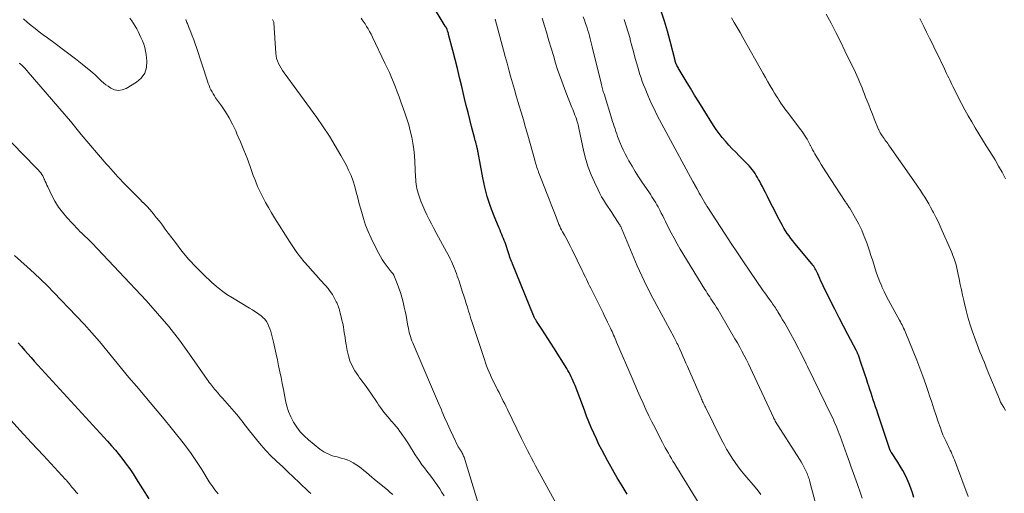
# Model space of a CAD drawing. Units: feet. Extents: x 1905000 to 1910000, y 540000 to 545000.
# Drawn here: x 1907556 to 1907742, y 540399 to 540489 of the extents above; entities that cross this region are included whole.
import ezdxf

# ---------------------------------------------------------------- set-up
doc = ezdxf.new("R2010")
doc.units = ezdxf.units.FT
doc.header["$LTSCALE"] = 100
doc.header["$MEASUREMENT"] = 0
doc.layers.add('CONTOUR INDEX', color=32, linetype='Continuous', lineweight=25)
doc.layers.add('CONTOUR INTERMEDIATE', color=40, linetype='Continuous', lineweight=15)

msp = doc.modelspace()

# ---------------------------------------------------------------- linework, layer by layer
at = {"layer": 'CONTOUR INDEX', "flags": 128}
for points, elevation in [([(1907670.6, 540398.68), (1907669.66, 540400.22), (1907668.73, 540401.77), (1907667.84, 540403.33), (1907666.97, 540404.91), (1907666.37, 540406.01), (1907665.82, 540407.05), (1907665.29, 540408.09), (1907664.79, 540409.15), (1907664.3, 540410.22), (1907663.83, 540411.3), (1907663.38, 540412.38), (1907662.95, 540413.47), (1907662.52, 540414.57), (1907660.76, 540419.26), (1907660.59, 540419.68), (1907660.42, 540420.1), (1907660.24, 540420.51), (1907660.05, 540420.92), (1907659.85, 540421.33), (1907659.64, 540421.73), (1907659.42, 540422.12), (1907659.19, 540422.51), (1907656.74, 540426.42), (1907656.18, 540427.31), (1907655.61, 540428.2), (1907655.03, 540429.08), (1907654.46, 540429.96), (1907653.46, 540431.48), (1907653.38, 540431.6), (1907653.3, 540431.73), (1907653.23, 540431.86), (1907653.16, 540431.99), (1907653.09, 540432.13), (1907653.02, 540432.26), (1907652.96, 540432.4), (1907652.9, 540432.54), (1907648.91, 540442.38), (1907648.87, 540442.48), (1907648.82, 540442.59), (1907648.78, 540442.69), (1907648.73, 540442.79), (1907648.65, 540442.96), (1907648.65, 540442.98), (1907648.64, 540443), (1907648.63, 540443.02), (1907648.62, 540443.04), (1907648.58, 540443.12), (1907648.57, 540443.15), (1907648.56, 540443.17), (1907648.56, 540443.19), (1907648.55, 540443.21), (1907647.63, 540446), (1907647.49, 540446.39), (1907647.35, 540446.78), (1907647.19, 540447.17), (1907647.03, 540447.56), (1907646.87, 540447.94), (1907646.71, 540448.32), (1907646.55, 540448.71), (1907646.39, 540449.09), (1907645.32, 540451.71), (1907644.68, 540453.42), (1907644.11, 540455.15), (1907643.65, 540456.91), (1907643.26, 540458.69), (1907642.38, 540463.47), (1907642.34, 540463.65), (1907642.31, 540463.82), (1907642.28, 540463.99), (1907642.25, 540464.17), (1907642.21, 540464.34), (1907642.18, 540464.51), (1907642.14, 540464.68), (1907642.09, 540464.86), (1907642.02, 540465.12), (1907641.94, 540465.42), (1907641.86, 540465.72), (1907641.78, 540466.02), (1907641.7, 540466.32), (1907641.17, 540468.38), (1907640.82, 540469.72), (1907640.49, 540471.05), (1907640.16, 540472.39), (1907639.84, 540473.73), (1907639.31, 540475.98), (1907638.89, 540477.68), (1907638.48, 540479.39), (1907638.05, 540481.1), (1907637.61, 540482.8), (1907636.81, 540485.86), (1907636.76, 540486.03), (1907636.72, 540486.2), (1907636.67, 540486.37), (1907636.62, 540486.53), (1907636.54, 540486.77), (1907636.53, 540486.82), (1907636.51, 540486.87), (1907636.49, 540486.92), (1907636.46, 540486.97), (1907636.44, 540487.01), (1907636.41, 540487.06), (1907636.38, 540487.11), (1907636.35, 540487.15), (1907636.33, 540487.19), (1907636.29, 540487.26), (1907636.25, 540487.32), (1907636.21, 540487.39), (1907636.17, 540487.45), (1907630.97, 540496.12)], 900), ([(1907724.96, 540398.03), (1907724.68, 540398.91), (1907724.38, 540399.78), (1907724.04, 540400.64), (1907723.67, 540401.49), (1907723.27, 540402.32), (1907722.84, 540403.14), (1907722.37, 540403.94), (1907721.89, 540404.73), (1907720.69, 540406.57), (1907720.64, 540406.64), (1907720.6, 540406.71), (1907720.56, 540406.78), (1907720.52, 540406.85), (1907720.48, 540406.92), (1907720.45, 540406.99), (1907720.42, 540407.07), (1907720.39, 540407.14), (1907718.12, 540413.93), (1907717.9, 540414.58), (1907717.69, 540415.23), (1907717.48, 540415.88), (1907717.26, 540416.53), (1907717.05, 540417.18), (1907716.84, 540417.84), (1907716.63, 540418.49), (1907716.41, 540419.14), (1907716.25, 540419.64), (1907715.95, 540420.54), (1907715.65, 540421.44), (1907715.35, 540422.34), (1907715.04, 540423.24), (1907714.44, 540425), (1907714.4, 540425.13), (1907714.35, 540425.25), (1907714.3, 540425.37), (1907714.25, 540425.49), (1907714.2, 540425.6), (1907714.14, 540425.72), (1907714.08, 540425.84), (1907714.02, 540425.95), (1907712.45, 540428.92), (1907711.61, 540430.52), (1907710.78, 540432.12), (1907709.96, 540433.73), (1907709.15, 540435.35), (1907707.78, 540438.15), (1907707.55, 540438.61), (1907707.34, 540439.08), (1907707.13, 540439.55), (1907706.93, 540440.02), (1907706.74, 540440.46), (1907706.63, 540440.71), (1907706.51, 540440.95), (1907706.39, 540441.19), (1907706.26, 540441.43), (1907706.12, 540441.66), (1907705.97, 540441.89), (1907705.81, 540442.1), (1907705.64, 540442.32), (1907702.38, 540446.22), (1907702.01, 540446.69), (1907701.65, 540447.15), (1907701.3, 540447.63), (1907700.96, 540448.12), (1907700.64, 540448.62), (1907700.33, 540449.13), (1907700.03, 540449.64), (1907699.75, 540450.16), (1907699.13, 540451.35), (1907698.64, 540452.29), (1907698.16, 540453.23), (1907697.68, 540454.17), (1907697.21, 540455.11), (1907696.81, 540455.91), (1907696.53, 540456.45), (1907696.25, 540457), (1907695.97, 540457.54), (1907695.69, 540458.07), (1907695.53, 540458.36), (1907695.31, 540458.75), (1907695.09, 540459.13), (1907694.85, 540459.51), (1907694.6, 540459.87), (1907694.33, 540460.23), (1907694.05, 540460.58), (1907693.76, 540460.91), (1907693.45, 540461.23), (1907691.85, 540462.83), (1907691.19, 540463.51), (1907690.54, 540464.19), (1907689.89, 540464.89), (1907689.26, 540465.59), (1907688.64, 540466.31), (1907688.06, 540467.05), (1907687.51, 540467.82), (1907686.98, 540468.61), (1907685, 540471.75), (1907684.19, 540473.05), (1907683.39, 540474.35), (1907682.6, 540475.66), (1907681.82, 540476.97), (1907680.49, 540479.24), (1907680.38, 540479.42), (1907680.28, 540479.61), (1907680.17, 540479.8), (1907680.07, 540479.98), (1907679.97, 540480.18), (1907679.92, 540480.27), (1907679.88, 540480.36), (1907679.85, 540480.46), (1907679.81, 540480.55), (1907679.78, 540480.65), (1907679.75, 540480.75), (1907679.73, 540480.85), (1907679.7, 540480.95), (1907678.79, 540484.59), (1907678.28, 540486.5), (1907677.72, 540488.4), (1907677.08, 540490.27)], 920), ([(1907555.26, 540427.36), (1907555.86, 540426.67), (1907556.47, 540425.97), (1907557.08, 540425.28), (1907557.69, 540424.6), (1907558.31, 540423.91), (1907572.2, 540408.69), (1907572.95, 540407.85), (1907573.68, 540407), (1907574.38, 540406.13), (1907575.07, 540405.26), (1907575.74, 540404.36), (1907576.39, 540403.45), (1907577.02, 540402.52), (1907577.62, 540401.58), (1907580.02, 540397.75)], 900)]:
    msp.add_lwpolyline(points, dxfattribs=dict(at, elevation=elevation))
at = {"layer": 'CONTOUR INTERMEDIATE', "flags": 128}
for points, elevation in [([(1907556.24, 540488.81), (1907556.98, 540488.18), (1907557.73, 540487.57), (1907558.49, 540486.96), (1907559.25, 540486.36), (1907560.02, 540485.78), (1907560.8, 540485.2), (1907562.28, 540484.12), (1907563.57, 540483.16), (1907564.84, 540482.2), (1907566.11, 540481.21), (1907567.36, 540480.22), (1907569.01, 540478.9), (1907569.43, 540478.55), (1907569.84, 540478.19), (1907570.23, 540477.81), (1907570.62, 540477.42), (1907571.01, 540477.03), (1907571.41, 540476.67), (1907571.84, 540476.33), (1907572.29, 540476.02), (1907572.8, 540475.68), (1907573.52, 540475.37), (1907574.24, 540475.23), (1907574.96, 540475.34), (1907575.69, 540475.61), (1907577.66, 540476.79), (1907578.57, 540477.58), (1907579.24, 540478.49), (1907579.55, 540479.57), (1907579.64, 540480.77), (1907579.49, 540482.06), (1907579.38, 540482.72), (1907579.24, 540483.37), (1907579.05, 540484.01), (1907578.81, 540484.63), (1907578.76, 540484.76), (1907578.52, 540485.31), (1907578.27, 540485.86), (1907578.01, 540486.4), (1907577.74, 540486.93), (1907577.44, 540487.45), (1907577.13, 540487.96), (1907576.79, 540488.45), (1907576.42, 540488.93)], 884), ([(1907635.93, 540398.33), (1907635.53, 540399), (1907635.12, 540399.66), (1907634.69, 540400.31), (1907634.24, 540400.94), (1907634.08, 540401.17), (1907633.62, 540401.79), (1907633.16, 540402.4), (1907632.7, 540403.02), (1907632.23, 540403.63), (1907631.76, 540404.24), (1907631.32, 540404.87), (1907630.89, 540405.5), (1907630.47, 540406.15), (1907629.2, 540408.18), (1907628.83, 540408.76), (1907628.46, 540409.32), (1907628.07, 540409.88), (1907627.68, 540410.43), (1907627.59, 540410.55), (1907627.22, 540411.03), (1907626.85, 540411.5), (1907626.46, 540411.96), (1907626.06, 540412.42), (1907626.01, 540412.47), (1907625.64, 540412.9), (1907625.27, 540413.33), (1907624.91, 540413.76), (1907624.56, 540414.21), (1907624.21, 540414.66), (1907623.88, 540415.11), (1907623.55, 540415.58), (1907623.24, 540416.05), (1907622.06, 540417.82), (1907621.77, 540418.25), (1907621.47, 540418.67), (1907621.16, 540419.09), (1907620.85, 540419.5), (1907620.53, 540419.91), (1907620.23, 540420.32), (1907619.93, 540420.75), (1907619.64, 540421.18), (1907619.06, 540422.07), (1907618.56, 540422.98), (1907618.12, 540423.92), (1907617.81, 540424.9), (1907617.58, 540425.91), (1907617.39, 540427.04), (1907617.28, 540427.7), (1907617.18, 540428.37), (1907617.07, 540429.03), (1907616.97, 540429.7), (1907616.96, 540429.75), (1907616.86, 540430.39), (1907616.74, 540431.02), (1907616.6, 540431.66), (1907616.44, 540432.29), (1907616.26, 540432.98), (1907616.19, 540433.26), (1907616.11, 540433.54), (1907616.04, 540433.82), (1907615.96, 540434.1), (1907615.87, 540434.38), (1907615.77, 540434.65), (1907615.66, 540434.91), (1907615.53, 540435.17), (1907615.13, 540435.92), (1907614.78, 540436.54), (1907614.39, 540437.13), (1907613.96, 540437.69), (1907613.5, 540438.23), (1907612.48, 540439.34), (1907611.71, 540440.18), (1907610.95, 540441.03), (1907610.2, 540441.89), (1907609.46, 540442.75), (1907608.74, 540443.63), (1907608.05, 540444.53), (1907607.4, 540445.46), (1907606.77, 540446.41), (1907603.84, 540451.07), (1907603.25, 540452.03), (1907602.68, 540453.01), (1907602.13, 540453.99), (1907601.59, 540454.99), (1907601.09, 540456), (1907600.62, 540457.02), (1907600.19, 540458.07), (1907599.79, 540459.12), (1907599.2, 540460.8), (1907598.62, 540462.38), (1907598.02, 540463.94), (1907597.38, 540465.49), (1907596.71, 540467.03), (1907596.46, 540467.59), (1907595.87, 540468.82), (1907595.23, 540470.03), (1907594.51, 540471.2), (1907593.76, 540472.33), (1907592.67, 540473.86), (1907592.43, 540474.22), (1907592.2, 540474.59), (1907591.98, 540474.97), (1907591.77, 540475.36), (1907591.59, 540475.76), (1907591.41, 540476.16), (1907591.26, 540476.57), (1907591.11, 540476.98), (1907589.02, 540483.37), (1907588.77, 540484.1), (1907588.52, 540484.84), (1907588.24, 540485.57), (1907587.96, 540486.3), (1907587.54, 540487.38), (1907587.46, 540487.57), (1907587.39, 540487.75), (1907587.31, 540487.93), (1907587.23, 540488.12), (1907587.16, 540488.3), (1907587.08, 540488.49), (1907587, 540488.67)], 888), ([(1907642.52, 540396.51), (1907639.72, 540405.66), (1907639.65, 540405.86), (1907639.58, 540406.05), (1907639.49, 540406.23), (1907639.4, 540406.41), (1907639.37, 540406.46), (1907639.28, 540406.62), (1907639.19, 540406.77), (1907639.09, 540406.91), (1907638.99, 540407.06), (1907638.9, 540407.2), (1907638.8, 540407.35), (1907638.72, 540407.5), (1907638.64, 540407.66), (1907637.67, 540409.67), (1907637.11, 540410.84), (1907636.57, 540412.01), (1907636.05, 540413.19), (1907635.54, 540414.38), (1907635.44, 540414.63), (1907634.89, 540415.95), (1907634.33, 540417.26), (1907633.78, 540418.57), (1907633.21, 540419.89), (1907630.16, 540427.02), (1907630, 540427.39), (1907629.86, 540427.77), (1907629.72, 540428.15), (1907629.59, 540428.54), (1907629.47, 540428.92), (1907629.36, 540429.31), (1907629.27, 540429.71), (1907629.19, 540430.11), (1907629.04, 540430.93), (1907628.89, 540431.74), (1907628.74, 540432.55), (1907628.57, 540433.36), (1907628.39, 540434.16), (1907628.17, 540435.11), (1907627.94, 540436.01), (1907627.69, 540436.89), (1907627.39, 540437.76), (1907627.06, 540438.62), (1907626.43, 540440.18), (1907626.39, 540440.26), (1907626.36, 540440.33), (1907626.31, 540440.4), (1907626.27, 540440.47), (1907626.22, 540440.53), (1907626.17, 540440.59), (1907626.12, 540440.66), (1907626.07, 540440.72), (1907625.75, 540441.08), (1907625.55, 540441.32), (1907625.35, 540441.57), (1907625.16, 540441.83), (1907624.97, 540442.09), (1907624.59, 540442.63), (1907624.23, 540443.18), (1907623.89, 540443.73), (1907623.57, 540444.3), (1907623.27, 540444.88), (1907622.12, 540447.25), (1907621.57, 540448.47), (1907621.07, 540449.7), (1907620.65, 540450.97), (1907620.27, 540452.25), (1907620.16, 540452.69), (1907619.88, 540453.76), (1907619.6, 540454.84), (1907619.31, 540455.92), (1907619.02, 540456.99), (1907618.69, 540458.05), (1907618.31, 540459.09), (1907617.86, 540460.1), (1907617.37, 540461.1), (1907616.4, 540462.9), (1907615.34, 540464.75), (1907614.24, 540466.57), (1907613.06, 540468.35), (1907611.84, 540470.1), (1907605.64, 540478.57), (1907605.34, 540479), (1907605.06, 540479.44), (1907604.81, 540479.89), (1907604.57, 540480.35), (1907604.37, 540480.83), (1907604.22, 540481.32), (1907604.11, 540481.83), (1907604.05, 540482.34), (1907603.7, 540488.05), (1907603.67, 540488.19), (1907603.64, 540488.33), (1907603.58, 540488.45), (1907603.51, 540488.58), (1907603.42, 540488.7)], 892), ([(1907657.15, 540396.9), (1907653.65, 540403.32), (1907653.25, 540404.05), (1907652.86, 540404.78), (1907652.48, 540405.5), (1907652.1, 540406.24), (1907651.72, 540406.97), (1907651.35, 540407.71), (1907650.99, 540408.44), (1907650.62, 540409.19), (1907647.96, 540414.69), (1907647.7, 540415.23), (1907647.43, 540415.77), (1907647.16, 540416.31), (1907646.89, 540416.85), (1907646.62, 540417.39), (1907646.35, 540417.92), (1907646.07, 540418.46), (1907645.8, 540419), (1907645.56, 540419.47), (1907645.28, 540420.04), (1907645, 540420.62), (1907644.74, 540421.2), (1907644.48, 540421.79), (1907644.24, 540422.39), (1907644.01, 540422.99), (1907643.79, 540423.59), (1907643.59, 540424.2), (1907641.28, 540431.2), (1907641.04, 540431.93), (1907640.81, 540432.65), (1907640.59, 540433.38), (1907640.37, 540434.1), (1907640.15, 540434.83), (1907639.92, 540435.55), (1907639.69, 540436.28), (1907639.46, 540437), (1907638.78, 540439.08), (1907638.62, 540439.55), (1907638.45, 540440.03), (1907638.28, 540440.5), (1907638.1, 540440.97), (1907637.92, 540441.44), (1907637.73, 540441.9), (1907637.53, 540442.36), (1907637.32, 540442.82), (1907637.11, 540443.27), (1907636.88, 540443.72), (1907636.65, 540444.17), (1907636.42, 540444.61), (1907634.89, 540447.39), (1907634.44, 540448.23), (1907633.98, 540449.07), (1907633.54, 540449.91), (1907633.1, 540450.76), (1907632.67, 540451.62), (1907632.27, 540452.48), (1907631.91, 540453.37), (1907631.56, 540454.26), (1907631.17, 540455.35), (1907631.03, 540455.77), (1907630.9, 540456.19), (1907630.81, 540456.62), (1907630.73, 540457.05), (1907630.66, 540457.49), (1907630.61, 540457.92), (1907630.57, 540458.36), (1907630.55, 540458.8), (1907630.41, 540461.69), (1907630.33, 540462.88), (1907630.21, 540464.06), (1907630.03, 540465.23), (1907629.82, 540466.4), (1907629.55, 540467.56), (1907629.25, 540468.71), (1907628.91, 540469.84), (1907628.53, 540470.97), (1907627.76, 540473.09), (1907627.42, 540474.03), (1907627.07, 540474.96), (1907626.72, 540475.88), (1907626.35, 540476.81), (1907625.98, 540477.72), (1907625.58, 540478.64), (1907625.17, 540479.54), (1907624.75, 540480.44), (1907622.36, 540485.37), (1907622.1, 540485.89), (1907621.83, 540486.4), (1907621.54, 540486.9), (1907621.24, 540487.4), (1907620.97, 540487.85), (1907620.79, 540488.12), (1907620.62, 540488.39), (1907620.44, 540488.65), (1907620.26, 540488.92)], 896), ([(1907684.79, 540396), (1907681.36, 540401.54), (1907680.91, 540402.27), (1907680.46, 540403), (1907680.02, 540403.73), (1907679.59, 540404.46), (1907679.31, 540404.93), (1907679.01, 540405.44), (1907678.72, 540405.94), (1907678.43, 540406.44), (1907678.14, 540406.95), (1907677.86, 540407.46), (1907677.58, 540407.97), (1907677.31, 540408.48), (1907677.04, 540409), (1907675.91, 540411.21), (1907675.32, 540412.37), (1907674.75, 540413.54), (1907674.19, 540414.72), (1907673.64, 540415.9), (1907673.11, 540417.09), (1907672.58, 540418.28), (1907672.06, 540419.48), (1907671.55, 540420.68), (1907668.64, 540427.52), (1907668.5, 540427.85), (1907668.36, 540428.18), (1907668.21, 540428.51), (1907668.07, 540428.84), (1907667.92, 540429.17), (1907667.77, 540429.49), (1907667.62, 540429.82), (1907667.47, 540430.14), (1907667.21, 540430.68), (1907666.93, 540431.27), (1907666.64, 540431.85), (1907666.35, 540432.44), (1907666.06, 540433.03), (1907663.72, 540437.74), (1907663.51, 540438.15), (1907663.31, 540438.57), (1907663.11, 540439), (1907662.91, 540439.42), (1907662.71, 540439.84), (1907662.51, 540440.26), (1907662.3, 540440.68), (1907662.1, 540441.1), (1907660.18, 540445.03), (1907659.89, 540445.61), (1907659.6, 540446.18), (1907659.3, 540446.75), (1907658.99, 540447.32), (1907658.73, 540447.78), (1907658.55, 540448.11), (1907658.37, 540448.45), (1907658.2, 540448.79), (1907658.03, 540449.13), (1907657.86, 540449.48), (1907657.71, 540449.82), (1907657.56, 540450.17), (1907657.42, 540450.53), (1907656.96, 540451.73), (1907656.59, 540452.68), (1907656.22, 540453.63), (1907655.85, 540454.59), (1907655.48, 540455.54), (1907654.33, 540458.5), (1907654.21, 540458.8), (1907654.1, 540459.11), (1907653.98, 540459.41), (1907653.86, 540459.71), (1907653.84, 540459.77), (1907653.74, 540460.05), (1907653.64, 540460.32), (1907653.54, 540460.6), (1907653.45, 540460.88), (1907653.37, 540461.16), (1907653.28, 540461.44), (1907653.2, 540461.72), (1907653.12, 540462), (1907651.81, 540466.74), (1907651.4, 540468.19), (1907650.99, 540469.64), (1907650.56, 540471.09), (1907650.12, 540472.54), (1907649.99, 540472.97), (1907649.62, 540474.2), (1907649.26, 540475.44), (1907648.9, 540476.68), (1907648.55, 540477.92), (1907648.21, 540479.16), (1907647.87, 540480.41), (1907647.53, 540481.65), (1907647.2, 540482.9), (1907645.63, 540488.76)], 904), ([(1907695.97, 540398.62), (1907695.42, 540399.3), (1907694.87, 540399.97), (1907692.94, 540402.24), (1907692.31, 540403.02), (1907691.69, 540403.82), (1907691.1, 540404.64), (1907690.53, 540405.48), (1907690, 540406.33), (1907689.48, 540407.2), (1907688.99, 540408.08), (1907688.53, 540408.98), (1907685.45, 540415.15), (1907685.34, 540415.36), (1907685.24, 540415.58), (1907685.13, 540415.8), (1907685.03, 540416.03), (1907684.92, 540416.25), (1907684.82, 540416.47), (1907684.72, 540416.69), (1907684.62, 540416.92), (1907682.04, 540422.86), (1907681.76, 540423.51), (1907681.48, 540424.16), (1907681.2, 540424.81), (1907680.92, 540425.45), (1907680.61, 540426.17), (1907680.48, 540426.46), (1907680.35, 540426.74), (1907680.21, 540427.03), (1907680.07, 540427.32), (1907680.04, 540427.39), (1907679.91, 540427.63), (1907679.79, 540427.88), (1907679.66, 540428.13), (1907679.53, 540428.37), (1907676.25, 540434.45), (1907675.75, 540435.37), (1907675.26, 540436.3), (1907674.78, 540437.24), (1907674.31, 540438.18), (1907673.85, 540439.12), (1907673.4, 540440.07), (1907672.97, 540441.03), (1907672.55, 540441.99), (1907669.69, 540448.78), (1907669.62, 540448.94), (1907669.55, 540449.1), (1907669.48, 540449.26), (1907669.4, 540449.42), (1907669.32, 540449.58), (1907669.23, 540449.73), (1907669.14, 540449.89), (1907669.04, 540450.03), (1907668.11, 540451.46), (1907667.71, 540452.06), (1907667.32, 540452.66), (1907666.92, 540453.26), (1907666.53, 540453.86), (1907666.15, 540454.47), (1907665.78, 540455.08), (1907665.45, 540455.71), (1907665.12, 540456.36), (1907664.42, 540457.83), (1907663.81, 540459.24), (1907663.27, 540460.66), (1907662.83, 540462.12), (1907662.45, 540463.61), (1907661.46, 540468.09), (1907661.4, 540468.39), (1907661.33, 540468.69), (1907661.26, 540468.98), (1907661.18, 540469.28), (1907661.1, 540469.57), (1907661.01, 540469.86), (1907660.91, 540470.15), (1907660.8, 540470.43), (1907660.74, 540470.58), (1907660.6, 540470.94), (1907660.45, 540471.29), (1907660.31, 540471.65), (1907660.17, 540472.01), (1907659, 540474.94), (1907658.48, 540476.3), (1907657.98, 540477.67), (1907657.52, 540479.05), (1907657.08, 540480.44), (1907656.65, 540481.84), (1907656.23, 540483.24), (1907655.81, 540484.63), (1907655.4, 540486.03), (1907655.38, 540486.09), (1907654.95, 540487.51), (1907654.5, 540488.93)], 908), ([(1907706.44, 540396.51), (1907705.31, 540400.77), (1907705.23, 540401.03), (1907705.16, 540401.29), (1907705.08, 540401.55), (1907705, 540401.81), (1907704.91, 540402.07), (1907704.82, 540402.32), (1907704.71, 540402.57), (1907704.6, 540402.81), (1907704.36, 540403.33), (1907704.11, 540403.83), (1907703.85, 540404.32), (1907703.58, 540404.8), (1907703.29, 540405.27), (1907698.7, 540412.53), (1907698.66, 540412.6), (1907698.62, 540412.67), (1907698.58, 540412.74), (1907698.54, 540412.81), (1907698.5, 540412.88), (1907698.46, 540412.95), (1907698.42, 540413.02), (1907698.39, 540413.1), (1907694.39, 540421.74), (1907694, 540422.56), (1907693.61, 540423.37), (1907693.21, 540424.17), (1907692.8, 540424.97), (1907692.38, 540425.76), (1907691.95, 540426.55), (1907691.51, 540427.34), (1907691.06, 540428.12), (1907688.36, 540432.74), (1907688.1, 540433.17), (1907687.84, 540433.61), (1907687.57, 540434.04), (1907687.3, 540434.48), (1907687.22, 540434.61), (1907686.98, 540434.97), (1907686.75, 540435.33), (1907686.51, 540435.7), (1907686.28, 540436.06), (1907686.04, 540436.42), (1907685.81, 540436.78), (1907685.58, 540437.14), (1907685.35, 540437.51), (1907680.7, 540445.14), (1907680.1, 540446.16), (1907679.51, 540447.19), (1907678.95, 540448.24), (1907678.41, 540449.3), (1907677.89, 540450.37), (1907677.62, 540450.9), (1907677.36, 540451.44), (1907677.09, 540451.97), (1907676.82, 540452.5), (1907676.68, 540452.78), (1907676.48, 540453.17), (1907676.27, 540453.56), (1907676.04, 540453.94), (1907675.81, 540454.32), (1907675.57, 540454.69), (1907675.33, 540455.06), (1907675.09, 540455.43), (1907674.84, 540455.79), (1907673.43, 540457.88), (1907672.78, 540458.86), (1907672.15, 540459.85), (1907671.55, 540460.86), (1907670.96, 540461.88), (1907670.62, 540462.5), (1907670.23, 540463.22), (1907669.87, 540463.95), (1907669.54, 540464.7), (1907669.23, 540465.46), (1907668.99, 540466.06), (1907668.82, 540466.52), (1907668.65, 540466.99), (1907668.48, 540467.46), (1907668.33, 540467.93), (1907668.18, 540468.4), (1907668.03, 540468.87), (1907667.88, 540469.34), (1907667.73, 540469.81), (1907666.25, 540474.57), (1907666.17, 540474.82), (1907666.09, 540475.07), (1907666.02, 540475.32), (1907665.95, 540475.57), (1907665.88, 540475.82), (1907665.81, 540476.08), (1907665.74, 540476.33), (1907665.68, 540476.59), (1907664.03, 540483.5), (1907663.9, 540484.02), (1907663.77, 540484.54), (1907663.64, 540485.05), (1907663.5, 540485.57), (1907663.35, 540486.08), (1907663.2, 540486.59), (1907663.04, 540487.1), (1907662.87, 540487.6), (1907662.76, 540487.91), (1907662.53, 540488.57), (1907662.3, 540489.22)], 912), ([(1907715.16, 540397.87), (1907714.83, 540398.84), (1907714.28, 540400.47), (1907714.03, 540401.18), (1907713.79, 540401.89), (1907713.54, 540402.59), (1907713.28, 540403.29), (1907713.03, 540404), (1907712.77, 540404.7), (1907712.52, 540405.4), (1907712.26, 540406.11), (1907710.98, 540409.63), (1907710.79, 540410.12), (1907710.6, 540410.62), (1907710.41, 540411.11), (1907710.21, 540411.6), (1907710, 540412.08), (1907709.79, 540412.57), (1907709.57, 540413.05), (1907709.34, 540413.52), (1907704.8, 540422.86), (1907704.53, 540423.41), (1907704.26, 540423.97), (1907703.98, 540424.52), (1907703.71, 540425.07), (1907703.43, 540425.63), (1907703.15, 540426.18), (1907702.86, 540426.72), (1907702.57, 540427.27), (1907701.24, 540429.71), (1907700.86, 540430.39), (1907700.47, 540431.07), (1907700.08, 540431.75), (1907699.69, 540432.43), (1907699.2, 540433.25), (1907699.04, 540433.51), (1907698.88, 540433.76), (1907698.71, 540434.02), (1907698.54, 540434.27), (1907698.37, 540434.52), (1907698.19, 540434.77), (1907698.01, 540435.01), (1907697.84, 540435.26), (1907697.6, 540435.59), (1907697.3, 540436), (1907697, 540436.42), (1907696.71, 540436.83), (1907696.42, 540437.25), (1907693.88, 540440.96), (1907692.7, 540442.7), (1907691.52, 540444.44), (1907690.36, 540446.2), (1907689.2, 540447.95), (1907685.77, 540453.21), (1907685.7, 540453.31), (1907685.64, 540453.42), (1907685.57, 540453.52), (1907685.51, 540453.63), (1907685.39, 540453.84), (1907685.36, 540453.89), (1907684.76, 540454.96), (1907684.52, 540455.37), (1907684.29, 540455.78), (1907684.07, 540456.19), (1907683.84, 540456.61), (1907683.39, 540457.43), (1907683.37, 540457.47), (1907683.31, 540457.56), (1907683.22, 540457.7), (1907683.18, 540457.76), (1907683.15, 540457.82), (1907683.11, 540457.88), (1907683.08, 540457.94), (1907676.78, 540469.64), (1907676.27, 540470.62), (1907675.78, 540471.6), (1907675.31, 540472.6), (1907674.86, 540473.6), (1907674.55, 540474.33), (1907674.27, 540474.98), (1907674.01, 540475.63), (1907673.75, 540476.29), (1907673.5, 540476.94), (1907673.26, 540477.61), (1907673.04, 540478.28), (1907672.83, 540478.95), (1907672.63, 540479.63), (1907672.41, 540480.45), (1907672.11, 540481.54), (1907671.81, 540482.64), (1907671.52, 540483.73), (1907671.23, 540484.82), (1907671.17, 540485.07), (1907670.83, 540486.29), (1907670.47, 540487.5), (1907670.08, 540488.7)], 916), ([(1907735.22, 540398.2), (1907732.62, 540405.2), (1907732.47, 540405.57), (1907732.32, 540405.93), (1907732.16, 540406.3), (1907732, 540406.66), (1907731.82, 540407.01), (1907731.65, 540407.37), (1907731.48, 540407.73), (1907731.31, 540408.08), (1907731.04, 540408.64), (1907730.74, 540409.29), (1907730.46, 540409.94), (1907730.2, 540410.59), (1907729.97, 540411.26), (1907729.58, 540412.38), (1907729.17, 540413.61), (1907728.75, 540414.85), (1907728.34, 540416.08), (1907727.93, 540417.31), (1907727.72, 540417.94), (1907727.2, 540419.48), (1907726.65, 540421.01), (1907726.08, 540422.54), (1907725.49, 540424.06), (1907723.43, 540429.19), (1907723.29, 540429.51), (1907723.16, 540429.82), (1907723.01, 540430.14), (1907722.86, 540430.45), (1907722.71, 540430.75), (1907722.55, 540431.06), (1907722.39, 540431.36), (1907722.22, 540431.67), (1907720.59, 540434.61), (1907720.14, 540435.44), (1907719.71, 540436.28), (1907719.29, 540437.13), (1907718.89, 540437.99), (1907718.85, 540438.09), (1907718.5, 540438.91), (1907718.17, 540439.73), (1907717.87, 540440.57), (1907717.6, 540441.41), (1907717.34, 540442.27), (1907717.08, 540443.12), (1907716.8, 540443.96), (1907716.52, 540444.81), (1907716.01, 540446.33), (1907715.56, 540447.53), (1907715.06, 540448.72), (1907714.5, 540449.87), (1907713.89, 540451), (1907712.8, 540452.89), (1907712.7, 540453.05), (1907712.59, 540453.22), (1907712.49, 540453.38), (1907712.37, 540453.54), (1907712.26, 540453.7), (1907712.15, 540453.85), (1907712.04, 540454.02), (1907711.94, 540454.18), (1907708.28, 540459.79), (1907707.84, 540460.48), (1907707.4, 540461.17), (1907706.98, 540461.87), (1907706.57, 540462.58), (1907706.2, 540463.21), (1907705.98, 540463.6), (1907705.76, 540464), (1907705.55, 540464.4), (1907705.35, 540464.81), (1907705.33, 540464.84), (1907705.13, 540465.23), (1907704.93, 540465.61), (1907704.71, 540465.99), (1907704.49, 540466.37), (1907704.25, 540466.74), (1907704.01, 540467.1), (1907703.76, 540467.46), (1907703.5, 540467.81), (1907701.04, 540471.06), (1907700.71, 540471.5), (1907700.38, 540471.95), (1907700.07, 540472.4), (1907699.75, 540472.85), (1907699.45, 540473.31), (1907699.15, 540473.77), (1907698.85, 540474.24), (1907698.56, 540474.71), (1907698.2, 540475.32), (1907697.73, 540476.1), (1907697.27, 540476.88), (1907696.82, 540477.67), (1907696.38, 540478.46), (1907692.56, 540485.31), (1907692.03, 540486.25), (1907691.49, 540487.19), (1907690.93, 540488.11), (1907690.37, 540489.04)], 924), ([(1907742.32, 540414.56), (1907741.98, 540415.07), (1907741.67, 540415.6), (1907741.39, 540416.14), (1907741.14, 540416.7), (1907738.86, 540422.26), (1907738.58, 540422.95), (1907738.3, 540423.63), (1907738.02, 540424.31), (1907737.74, 540424.99), (1907737.46, 540425.67), (1907737.19, 540426.35), (1907736.93, 540427.04), (1907736.68, 540427.73), (1907735.99, 540429.67), (1907735.57, 540430.94), (1907735.18, 540432.22), (1907734.83, 540433.51), (1907734.52, 540434.81), (1907734.39, 540435.38), (1907734.17, 540436.4), (1907733.95, 540437.43), (1907733.74, 540438.46), (1907733.53, 540439.48), (1907733.36, 540440.32), (1907733.23, 540440.93), (1907733.09, 540441.53), (1907732.93, 540442.13), (1907732.75, 540442.73), (1907732.56, 540443.32), (1907732.35, 540443.91), (1907732.12, 540444.49), (1907731.88, 540445.06), (1907730.32, 540448.63), (1907729.93, 540449.5), (1907729.52, 540450.36), (1907729.1, 540451.21), (1907728.67, 540452.06), (1907728.48, 540452.43), (1907728.12, 540453.08), (1907727.76, 540453.73), (1907727.39, 540454.37), (1907727, 540455.01), (1907726.61, 540455.63), (1907726.21, 540456.26), (1907725.79, 540456.87), (1907725.37, 540457.49), (1907720.34, 540464.66), (1907720.17, 540464.91), (1907720, 540465.15), (1907719.82, 540465.4), (1907719.65, 540465.64), (1907719.47, 540465.89), (1907719.3, 540466.14), (1907719.13, 540466.39), (1907718.96, 540466.64), (1907718.72, 540467.01), (1907718.65, 540467.11), (1907718.59, 540467.21), (1907718.53, 540467.32), (1907718.47, 540467.42), (1907718.41, 540467.53), (1907718.36, 540467.64), (1907718.31, 540467.75), (1907718.26, 540467.86), (1907717.44, 540469.86), (1907717.09, 540470.73), (1907716.73, 540471.61), (1907716.39, 540472.49), (1907716.04, 540473.37), (1907715.81, 540473.96), (1907715.59, 540474.55), (1907715.36, 540475.14), (1907715.13, 540475.72), (1907714.9, 540476.31), (1907714.66, 540476.9), (1907714.42, 540477.48), (1907714.16, 540478.05), (1907713.89, 540478.62), (1907711.89, 540482.76), (1907711.03, 540484.51), (1907710.16, 540486.26), (1907709.27, 540487.99), (1907708.36, 540489.72)], 928), ([(1907742.3, 540458.49), (1907741.68, 540459.71), (1907741.01, 540460.9), (1907740.32, 540462.08), (1907739.37, 540463.63), (1907738.67, 540464.76), (1907737.98, 540465.88), (1907737.28, 540467.01), (1907736.59, 540468.14), (1907735.91, 540469.27), (1907735.25, 540470.42), (1907734.61, 540471.58), (1907734, 540472.75), (1907732.36, 540475.98), (1907732.15, 540476.39), (1907731.95, 540476.81), (1907731.74, 540477.23), (1907731.55, 540477.64), (1907731.35, 540478.06), (1907731.16, 540478.48), (1907730.96, 540478.9), (1907730.76, 540479.32), (1907730.73, 540479.4), (1907730.51, 540479.85), (1907730.29, 540480.31), (1907730.07, 540480.76), (1907729.85, 540481.21), (1907729.01, 540482.95), (1907728.47, 540484.06), (1907727.92, 540485.17), (1907727.37, 540486.28), (1907726.81, 540487.38), (1907726.06, 540488.87)], 932), ([(1907555.47, 540480.43), (1907555.55, 540480.37), (1907555.62, 540480.31), (1907555.69, 540480.25), (1907555.8, 540480.16), (1907555.82, 540480.14), (1907555.83, 540480.13), (1907555.85, 540480.11), (1907555.86, 540480.1), (1907555.92, 540480.04), (1907555.94, 540480.03), (1907556.36, 540479.59), (1907556.57, 540479.38), (1907556.77, 540479.17), (1907556.96, 540478.95), (1907557.16, 540478.73), (1907565.15, 540469.39), (1907565.41, 540469.09), (1907565.67, 540468.78), (1907565.92, 540468.47), (1907566.17, 540468.15), (1907566.42, 540467.84), (1907566.67, 540467.53), (1907566.93, 540467.22), (1907567.19, 540466.91), (1907571.93, 540461.35), (1907572.36, 540460.85), (1907572.79, 540460.35), (1907573.23, 540459.86), (1907573.68, 540459.37), (1907574.12, 540458.88), (1907574.58, 540458.4), (1907575.03, 540457.92), (1907575.49, 540457.45), (1907576.16, 540456.77), (1907576.84, 540456.08), (1907577.53, 540455.39), (1907578.21, 540454.7), (1907578.9, 540454.01), (1907578.95, 540453.96), (1907579.6, 540453.29), (1907580.23, 540452.6), (1907580.83, 540451.89), (1907581.42, 540451.17), (1907582, 540450.43), (1907582.57, 540449.68), (1907583.13, 540448.94), (1907583.69, 540448.19), (1907585.03, 540446.39), (1907586.29, 540444.77), (1907587.61, 540443.2), (1907589, 540441.7), (1907590.45, 540440.25), (1907591.88, 540438.9), (1907592.82, 540438.06), (1907593.79, 540437.27), (1907594.81, 540436.55), (1907595.86, 540435.87), (1907599.11, 540433.94), (1907599.62, 540433.62), (1907600.12, 540433.3), (1907600.62, 540432.97), (1907601.11, 540432.62), (1907601.22, 540432.54), (1907601.61, 540432.2), (1907601.97, 540431.83), (1907602.27, 540431.42), (1907602.53, 540430.97), (1907602.75, 540430.48), (1907602.94, 540430), (1907603.1, 540429.49), (1907603.24, 540428.99), (1907603.6, 540427.46), (1907603.87, 540426.35), (1907604.12, 540425.24), (1907604.36, 540424.12), (1907604.6, 540423), (1907604.83, 540421.88), (1907605.06, 540420.76), (1907605.28, 540419.64), (1907605.49, 540418.52), (1907605.89, 540416.45), (1907606.15, 540415.37), (1907606.48, 540414.31), (1907606.91, 540413.3), (1907607.41, 540412.31), (1907608.02, 540411.38), (1907608.68, 540410.51), (1907609.44, 540409.71), (1907610.26, 540408.96), (1907612.43, 540407.2), (1907612.79, 540406.93), (1907613.16, 540406.68), (1907613.56, 540406.47), (1907613.97, 540406.28), (1907614.39, 540406.11), (1907614.81, 540405.96), (1907615.25, 540405.83), (1907615.68, 540405.71), (1907616.45, 540405.51), (1907617.04, 540405.34), (1907617.61, 540405.14), (1907618.16, 540404.89), (1907618.7, 540404.61), (1907619.23, 540404.29), (1907619.73, 540403.95), (1907620.22, 540403.59), (1907620.7, 540403.2), (1907620.75, 540403.16), (1907621.24, 540402.74), (1907621.74, 540402.32), (1907622.23, 540401.9), (1907622.73, 540401.49), (1907625.27, 540399.41), (1907625.76, 540399), (1907626.25, 540398.59)], 888), ([(1907549.57, 540469.83), (1907558.61, 540460.65), (1907558.85, 540460.4), (1907559.08, 540460.14), (1907559.3, 540459.87), (1907559.52, 540459.6), (1907559.71, 540459.31), (1907559.9, 540459.02), (1907560.06, 540458.71), (1907560.21, 540458.4), (1907560.24, 540458.34), (1907560.39, 540457.99), (1907560.55, 540457.64), (1907560.71, 540457.3), (1907560.87, 540456.95), (1907561.64, 540455.33), (1907562.23, 540454.21), (1907562.89, 540453.13), (1907563.65, 540452.12), (1907564.47, 540451.16), (1907566.64, 540448.84), (1907566.96, 540448.51), (1907567.29, 540448.18), (1907567.62, 540447.87), (1907567.97, 540447.56), (1907568.31, 540447.25), (1907568.64, 540446.93), (1907568.97, 540446.61), (1907569.29, 540446.27), (1907579.49, 540435.38), (1907581.67, 540432.94), (1907583.78, 540430.45), (1907585.79, 540427.87), (1907587.72, 540425.23), (1907591.09, 540420.39), (1907591.28, 540420.13), (1907591.47, 540419.86), (1907591.66, 540419.6), (1907591.86, 540419.33), (1907592.06, 540419.07), (1907592.26, 540418.82), (1907592.47, 540418.56), (1907592.68, 540418.32), (1907593.12, 540417.82), (1907593.55, 540417.33), (1907593.98, 540416.84), (1907594.41, 540416.35), (1907594.84, 540415.85), (1907596.61, 540413.82), (1907596.97, 540413.39), (1907597.33, 540412.96), (1907597.67, 540412.51), (1907598.01, 540412.07), (1907598.35, 540411.62), (1907598.69, 540411.17), (1907599.03, 540410.72), (1907599.38, 540410.28), (1907600.39, 540409.01), (1907601.27, 540407.96), (1907602.18, 540406.93), (1907603.13, 540405.95), (1907604.12, 540404.99), (1907604.24, 540404.87), (1907605.31, 540403.88), (1907606.37, 540402.88), (1907607.43, 540401.88), (1907608.49, 540400.88), (1907610.34, 540399.13), (1907610.72, 540398.76)], 892), ([(1907554.55, 540443.91), (1907556.96, 540441.78), (1907558.26, 540440.6), (1907559.54, 540439.4), (1907560.79, 540438.17), (1907562.02, 540436.92), (1907566.27, 540432.5), (1907567.77, 540430.9), (1907569.24, 540429.27), (1907570.66, 540427.6), (1907572.06, 540425.91), (1907573.44, 540424.2), (1907574.83, 540422.5), (1907576.24, 540420.81), (1907577.65, 540419.13), (1907580.26, 540416.05), (1907581.59, 540414.47), (1907582.92, 540412.87), (1907584.22, 540411.27), (1907585.52, 540409.65), (1907585.83, 540409.27), (1907586.94, 540407.82), (1907588.01, 540406.35), (1907589.04, 540404.84), (1907590.03, 540403.31), (1907591.46, 540401), (1907591.71, 540400.61), (1907591.98, 540400.22), (1907592.25, 540399.83), (1907592.52, 540399.46), (1907592.82, 540399.09), (1907593.12, 540398.74)], 896), ([(1907553.34, 540413.24), (1907555.57, 540410.82), (1907557.8, 540408.41), (1907560.03, 540406), (1907564.25, 540401.46), (1907564.38, 540401.32), (1907564.5, 540401.18), (1907564.62, 540401.04), (1907564.74, 540400.89), (1907564.85, 540400.74), (1907564.96, 540400.6), (1907565.08, 540400.45), (1907565.19, 540400.3), (1907565.47, 540399.95), (1907565.73, 540399.64), (1907565.99, 540399.33), (1907566.26, 540399.02), (1907566.54, 540398.73)], 904)]:
    msp.add_lwpolyline(points, dxfattribs=dict(at, elevation=elevation))

doc.saveas('drawing.dxf')
